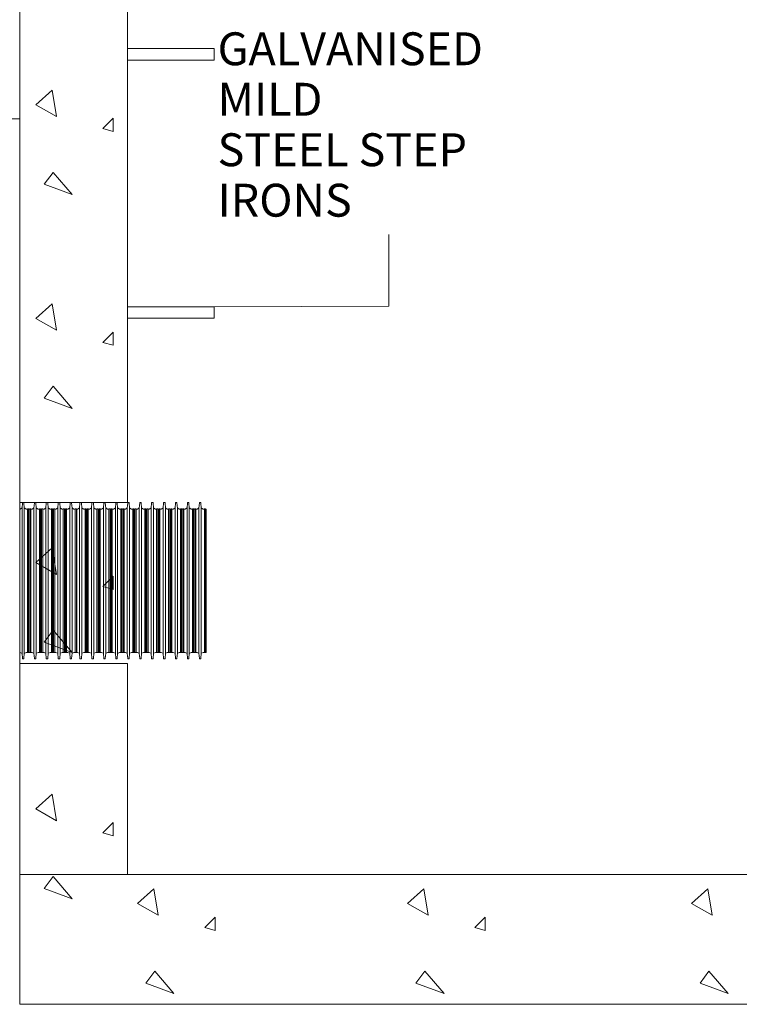
# Model space of a CAD drawing. Extents: x -407 to 257, y -279 to 135.
# Drawn here: x 139 to 202, y -211 to -125 of the extents above; entities that cross this region are included whole.
import ezdxf

# ---------------------------------------------------------------- set-up
doc = ezdxf.new("R2010")
doc.units = 0
for name, pattern in [('3MM-HIDDEN', [0]), ('A', [0]), ('ARROW', [0])]:
    doc.linetypes.add(name, pattern=pattern)
doc.layers.add('cross section', color=39, linetype='Continuous')
doc.styles.add('ARIEL18', font='ARIALBD.TTF', dxfattribs={"width": 0.941289})

# ---------------------------------------------------------------- blocks, each defined once
blk = doc.blocks.new('no_name')
at = {"lineweight": 0}
blk.add_line((138.806, -90.925), (138.806, -167.461), dxfattribs=at)
at = {"color": 24, "lineweight": 0}
for p, q in [((139.006, -167.951), (139.042, -167.488)), ((139.083, -167.451), (139.129, -167.451)), ((139.169, -167.488), (139.205, -167.951)), ((140.049, -167.951), (140.085, -167.488)), ((140.125, -167.451), (140.172, -167.451)), ((140.212, -167.488), (140.248, -167.951)), ((141.092, -167.951), (141.128, -167.488)), ((141.168, -167.451), (141.215, -167.451)), ((141.255, -167.488), (141.291, -167.951)), ((142.135, -167.951), (142.171, -167.488)), ((142.211, -167.451), (142.258, -167.451)), ((142.298, -167.488), (142.334, -167.951)), ((143.214, -167.488), (143.178, -167.951)), ((143.301, -167.451), (143.254, -167.451)), ((143.377, -167.951), (143.341, -167.488)), ((144.03, -167.951), (144.067, -167.488)), ((144.107, -167.451), (144.153, -167.451)), ((144.193, -167.488), (144.23, -167.951)), ((145.073, -167.951), (145.11, -167.488)), ((145.15, -167.451), (145.196, -167.451)), ((145.236, -167.488), (145.272, -167.951)), ((146.116, -167.951), (146.152, -167.488)), ((146.193, -167.451), (146.239, -167.451)), ((146.279, -167.488), (146.315, -167.951)), ((147.159, -167.951), (147.195, -167.488)), ((147.236, -167.451), (147.282, -167.451)), ((147.322, -167.488), (147.358, -167.951)), ((148.202, -167.951), (148.238, -167.488)), ((148.279, -167.451), (148.325, -167.451)), ((148.365, -167.488), (148.401, -167.951)), ((149.245, -167.951), (149.281, -167.488)), ((149.321, -167.451), (149.368, -167.451)), ((149.408, -167.488), (149.444, -167.951)), ((150.288, -167.951), (150.324, -167.488)), ((150.364, -167.451), (150.411, -167.451)), ((150.451, -167.488), (150.487, -167.951)), ((151.331, -167.951), (151.367, -167.488)), ((151.407, -167.451), (151.454, -167.451)), ((151.494, -167.488), (151.53, -167.951)), ((152.374, -167.951), (152.41, -167.488)), ((152.45, -167.451), (152.497, -167.451)), ((152.537, -167.488), (152.573, -167.951)), ((153.417, -167.951), (153.453, -167.488)), ((153.493, -167.451), (153.54, -167.451)), ((153.58, -167.488), (153.616, -167.951)), ((154.496, -167.488), (154.46, -167.951)), ((154.583, -167.451), (154.536, -167.451)), ((154.659, -167.951), (154.623, -167.488)), ((138.839, -168.021), (138.974, -167.954)), ((138.986, -167.951), (139.006, -167.951)), ((139.006, -180.622), (139.006, -167.951)), ((139.205, -167.951), (139.225, -167.951)), ((139.205, -180.622), (139.205, -167.951)), ((139.238, -167.954), (139.372, -168.021)), ((139.409, -168.03), (139.455, -168.03)), ((139.484, -168.002), (139.58, -168.002)), ((139.484, -180.572), (139.484, -168.002)), ((139.58, -180.572), (139.58, -168.002)), ((139.608, -168.03), (139.646, -168.03)), ((139.674, -168.002), (139.771, -168.002)), ((139.674, -180.572), (139.674, -168.002)), ((139.771, -180.572), (139.771, -168.002)), ((139.799, -168.03), (139.845, -168.03)), ((139.882, -168.021), (140.017, -167.954)), ((140.029, -167.951), (140.049, -167.951)), ((140.049, -180.622), (140.049, -167.951)), ((140.248, -167.951), (140.268, -167.951)), ((140.248, -180.622), (140.248, -167.951)), ((140.281, -167.954), (140.415, -168.021)), ((140.452, -168.03), (140.498, -168.03)), ((140.526, -168.002), (140.623, -168.002)), ((140.526, -180.572), (140.526, -168.002)), ((140.623, -180.572), (140.623, -168.002)), ((140.651, -168.03), (140.689, -168.03)), ((140.717, -168.002), (140.814, -168.002)), ((140.717, -180.572), (140.717, -168.002)), ((140.814, -180.572), (140.814, -168.002)), ((140.842, -168.03), (140.888, -168.03)), ((140.925, -168.021), (141.06, -167.954)), ((141.072, -167.951), (141.092, -167.951)), ((141.092, -180.622), (141.092, -167.951)), ((141.291, -167.951), (141.311, -167.951)), ((141.291, -180.622), (141.291, -167.951)), ((141.324, -167.954), (141.458, -168.021)), ((141.495, -168.03), (141.541, -168.03)), ((141.569, -168.002), (141.666, -168.002)), ((141.569, -180.572), (141.569, -168.002)), ((141.666, -180.572), (141.666, -168.002)), ((141.694, -168.03), (141.732, -168.03)), ((141.76, -168.002), (141.857, -168.002)), ((141.76, -180.572), (141.76, -168.002)), ((141.857, -180.572), (141.857, -168.002)), ((141.885, -168.03), (141.931, -168.03)), ((141.968, -168.021), (142.102, -167.954)), ((142.115, -167.951), (142.135, -167.951)), ((142.135, -180.622), (142.135, -167.951)), ((142.334, -167.951), (142.354, -167.951)), ((142.334, -180.622), (142.334, -167.951)), ((142.367, -167.954), (142.501, -168.021)), ((142.538, -168.03), (142.584, -168.03)), ((142.612, -168.002), (142.709, -168.002)), ((142.612, -180.572), (142.612, -168.002)), ((142.709, -180.572), (142.709, -168.002)), ((142.737, -168.03), (142.775, -168.03)), ((142.803, -168.002), (142.9, -168.002)), ((142.803, -180.572), (142.803, -168.002)), ((142.9, -180.572), (142.9, -168.002)), ((142.928, -168.03), (142.974, -168.03)), ((143.011, -168.021), (143.145, -167.954)), ((143.158, -167.951), (143.178, -167.951)), ((143.178, -180.622), (143.178, -167.951)), ((143.377, -180.622), (143.377, -167.951)), ((143.377, -167.951), (143.397, -167.951)), ((143.41, -167.954), (143.544, -168.021)), ((143.581, -168.03), (143.627, -168.03)), ((143.655, -168.002), (143.752, -168.002)), ((143.655, -180.572), (143.655, -168.002)), ((143.752, -180.572), (143.752, -168.002)), ((143.752, -180.572), (143.752, -168.002)), ((143.78, -168.03), (143.799, -168.03)), ((143.78, -168.03), (143.827, -168.03)), ((143.799, -180.543), (143.799, -168.03)), ((143.863, -168.021), (143.998, -167.954)), ((144.01, -167.951), (144.03, -167.951)), ((144.03, -180.622), (144.03, -167.951)), ((144.23, -167.951), (144.25, -167.951)), ((144.23, -180.622), (144.23, -167.951)), ((144.262, -167.954), (144.396, -168.021)), ((144.433, -168.03), (144.48, -168.03)), ((144.508, -168.002), (144.604, -168.002)), ((144.508, -180.572), (144.508, -168.002)), ((144.604, -180.572), (144.604, -168.002)), ((144.632, -168.03), (144.67, -168.03)), ((144.698, -168.002), (144.795, -168.002)), ((144.698, -180.572), (144.698, -168.002)), ((144.795, -180.572), (144.795, -168.002)), ((144.823, -168.03), (144.87, -168.03)), ((144.906, -168.021), (145.041, -167.954)), ((145.053, -167.951), (145.073, -167.951)), ((145.073, -180.622), (145.073, -167.951)), ((145.272, -167.951), (145.292, -167.951)), ((145.272, -180.622), (145.272, -167.951)), ((145.305, -167.954), (145.439, -168.021)), ((145.476, -168.03), (145.522, -168.03)), ((145.551, -168.002), (145.647, -168.002)), ((145.551, -180.572), (145.551, -168.002)), ((145.647, -180.572), (145.647, -168.002)), ((145.675, -168.03), (145.713, -168.03)), ((145.741, -168.002), (145.838, -168.002)), ((145.741, -180.572), (145.741, -168.002)), ((145.838, -180.572), (145.838, -168.002)), ((145.866, -168.03), (145.913, -168.03)), ((145.949, -168.021), (146.084, -167.954)), ((146.096, -167.951), (146.116, -167.951)), ((146.116, -180.622), (146.116, -167.951)), ((146.315, -167.951), (146.335, -167.951)), ((146.315, -180.622), (146.315, -167.951)), ((146.348, -167.954), (146.482, -168.021)), ((146.519, -168.03), (146.565, -168.03)), ((146.594, -168.002), (146.69, -168.002)), ((146.594, -180.572), (146.594, -168.002)), ((146.69, -180.572), (146.69, -168.002)), ((146.718, -168.03), (146.756, -168.03)), ((146.784, -168.002), (146.881, -168.002)), ((146.784, -180.572), (146.784, -168.002)), ((146.881, -180.572), (146.881, -168.002)), ((146.909, -168.03), (146.955, -168.03)), ((146.992, -168.021), (147.127, -167.954)), ((147.139, -167.951), (147.159, -167.951)), ((147.159, -180.622), (147.159, -167.951)), ((147.358, -167.951), (147.378, -167.951)), ((147.358, -180.622), (147.358, -167.951)), ((147.391, -167.954), (147.525, -168.021)), ((147.562, -168.03), (147.608, -168.03)), ((147.637, -168.002), (147.733, -168.002)), ((147.637, -180.572), (147.637, -168.002)), ((147.733, -180.572), (147.733, -168.002)), ((147.761, -168.03), (147.799, -168.03)), ((147.827, -168.002), (147.924, -168.002)), ((147.827, -180.572), (147.827, -168.002)), ((147.924, -180.572), (147.924, -168.002)), ((147.952, -168.03), (147.998, -168.03)), ((148.035, -168.021), (148.17, -167.954)), ((148.182, -167.951), (148.202, -167.951)), ((148.202, -180.622), (148.202, -167.951)), ((148.401, -167.951), (148.421, -167.951)), ((148.401, -180.622), (148.401, -167.951)), ((148.434, -167.954), (148.568, -168.021)), ((148.605, -168.03), (148.651, -168.03)), ((148.68, -168.002), (148.776, -168.002)), ((148.68, -180.572), (148.68, -168.002)), ((148.776, -180.572), (148.776, -168.002)), ((148.804, -168.03), (148.842, -168.03)), ((148.87, -168.002), (148.967, -168.002)), ((148.87, -180.572), (148.87, -168.002)), ((148.967, -180.572), (148.967, -168.002)), ((148.995, -168.03), (149.041, -168.03)), ((149.078, -168.021), (149.213, -167.954)), ((149.225, -167.951), (149.245, -167.951)), ((149.245, -180.622), (149.245, -167.951)), ((149.444, -167.951), (149.464, -167.951)), ((149.444, -180.622), (149.444, -167.951)), ((149.477, -167.954), (149.611, -168.021)), ((149.648, -168.03), (149.694, -168.03)), ((149.722, -168.002), (149.819, -168.002)), ((149.722, -180.572), (149.722, -168.002)), ((149.819, -180.572), (149.819, -168.002)), ((149.847, -168.03), (149.885, -168.03)), ((149.913, -168.002), (150.01, -168.002)), ((149.913, -180.572), (149.913, -168.002)), ((150.01, -180.572), (150.01, -168.002)), ((150.038, -168.03), (150.084, -168.03)), ((150.121, -168.021), (150.256, -167.954)), ((150.268, -167.951), (150.288, -167.951)), ((150.288, -180.622), (150.288, -167.951)), ((150.487, -167.951), (150.507, -167.951)), ((150.487, -180.622), (150.487, -167.951)), ((150.52, -167.954), (150.654, -168.021)), ((150.691, -168.03), (150.737, -168.03)), ((150.765, -168.002), (150.862, -168.002)), ((150.765, -180.572), (150.765, -168.002)), ((150.862, -180.572), (150.862, -168.002)), ((150.89, -168.03), (150.928, -168.03)), ((150.956, -168.002), (151.053, -168.002)), ((150.956, -180.572), (150.956, -168.002)), ((151.053, -180.572), (151.053, -168.002)), ((151.081, -168.03), (151.127, -168.03)), ((151.164, -168.021), (151.299, -167.954)), ((151.311, -167.951), (151.331, -167.951)), ((151.331, -180.622), (151.331, -167.951)), ((151.53, -167.951), (151.55, -167.951)), ((151.53, -180.622), (151.53, -167.951)), ((151.563, -167.954), (151.697, -168.021)), ((151.734, -168.03), (151.78, -168.03)), ((151.808, -168.002), (151.905, -168.002)), ((151.808, -180.572), (151.808, -168.002)), ((151.905, -180.572), (151.905, -168.002)), ((151.933, -168.03), (151.971, -168.03)), ((151.999, -168.002), (152.096, -168.002)), ((151.999, -180.572), (151.999, -168.002)), ((152.096, -180.572), (152.096, -168.002)), ((152.124, -168.03), (152.17, -168.03)), ((152.207, -168.021), (152.341, -167.954)), ((152.354, -167.951), (152.374, -167.951)), ((152.374, -180.622), (152.374, -167.951)), ((152.573, -167.951), (152.593, -167.951)), ((152.573, -180.622), (152.573, -167.951)), ((152.606, -167.954), (152.74, -168.021)), ((152.777, -168.03), (152.823, -168.03)), ((152.851, -168.002), (152.948, -168.002)), ((152.851, -180.572), (152.851, -168.002)), ((152.948, -180.572), (152.948, -168.002)), ((152.976, -168.03), (153.014, -168.03)), ((153.042, -168.002), (153.139, -168.002)), ((153.042, -180.572), (153.042, -168.002)), ((153.139, -180.572), (153.139, -168.002)), ((153.167, -168.03), (153.213, -168.03)), ((153.25, -168.021), (153.384, -167.954)), ((153.397, -167.951), (153.417, -167.951)), ((153.417, -180.622), (153.417, -167.951)), ((153.616, -167.951), (153.636, -167.951)), ((153.616, -180.622), (153.616, -167.951)), ((153.649, -167.954), (153.783, -168.021)), ((153.82, -168.03), (153.866, -168.03)), ((153.894, -168.002), (153.991, -168.002)), ((153.894, -180.572), (153.894, -168.002)), ((153.991, -180.572), (153.991, -168.002)), ((154.019, -168.03), (154.057, -168.03)), ((154.085, -168.002), (154.182, -168.002)), ((154.085, -180.572), (154.085, -168.002)), ((154.182, -180.572), (154.182, -168.002)), ((154.21, -168.03), (154.256, -168.03)), ((154.293, -168.021), (154.427, -167.954)), ((154.44, -167.951), (154.46, -167.951)), ((154.46, -180.622), (154.46, -167.951)), ((154.659, -180.622), (154.659, -167.951)), ((154.659, -167.951), (154.679, -167.951)), ((154.692, -167.954), (154.826, -168.021)), ((154.863, -168.03), (154.909, -168.03)), ((154.937, -168.002), (155.034, -168.002)), ((154.937, -180.572), (154.937, -168.002)), ((155.034, -180.572), (155.034, -168.002)), ((155.062, -168.03), (155.081, -168.03)), ((155.081, -180.543), (155.081, -168.03)), ((138.839, -180.553), (138.974, -180.619)), ((138.986, -180.622), (139.006, -180.622)), ((139.006, -180.622), (139.042, -181.085)), ((139.169, -181.085), (139.205, -180.622)), ((139.205, -180.622), (139.225, -180.622)), ((139.238, -180.619), (139.372, -180.553)), ((139.409, -180.543), (139.455, -180.543)), ((139.484, -180.572), (139.58, -180.572)), ((139.608, -180.543), (139.646, -180.543)), ((139.674, -180.572), (139.771, -180.572)), ((139.799, -180.543), (139.845, -180.543)), ((139.882, -180.553), (140.017, -180.619)), ((140.029, -180.622), (140.049, -180.622)), ((140.049, -180.622), (140.085, -181.085)), ((140.212, -181.085), (140.248, -180.622)), ((140.248, -180.622), (140.268, -180.622)), ((140.281, -180.619), (140.415, -180.553)), ((140.452, -180.543), (140.498, -180.543)), ((140.526, -180.572), (140.623, -180.572)), ((140.651, -180.543), (140.689, -180.543)), ((140.717, -180.572), (140.814, -180.572)), ((140.842, -180.543), (140.888, -180.543)), ((140.925, -180.553), (141.06, -180.619)), ((141.072, -180.622), (141.092, -180.622)), ((141.092, -180.622), (141.128, -181.085)), ((141.255, -181.085), (141.291, -180.622)), ((141.291, -180.622), (141.311, -180.622)), ((141.324, -180.619), (141.458, -180.553)), ((141.495, -180.543), (141.541, -180.543)), ((141.569, -180.572), (141.666, -180.572)), ((141.694, -180.543), (141.732, -180.543)), ((141.76, -180.572), (141.857, -180.572)), ((141.885, -180.543), (141.931, -180.543)), ((141.968, -180.553), (142.102, -180.619)), ((142.115, -180.622), (142.135, -180.622)), ((142.135, -180.622), (142.171, -181.085)), ((142.298, -181.085), (142.334, -180.622)), ((142.334, -180.622), (142.354, -180.622)), ((142.367, -180.619), (142.501, -180.553)), ((142.538, -180.543), (142.584, -180.543)), ((142.612, -180.572), (142.709, -180.572)), ((142.737, -180.543), (142.775, -180.543)), ((142.803, -180.572), (142.9, -180.572)), ((142.928, -180.543), (142.974, -180.543)), ((143.011, -180.553), (143.145, -180.619)), ((143.158, -180.622), (143.178, -180.622)), ((143.214, -181.085), (143.178, -180.622)), ((143.377, -180.622), (143.341, -181.085)), ((143.377, -180.622), (143.397, -180.622)), ((143.41, -180.619), (143.544, -180.553)), ((143.581, -180.543), (143.627, -180.543)), ((143.655, -180.572), (143.752, -180.572)), ((143.78, -180.543), (143.799, -180.543)), ((143.78, -180.543), (143.827, -180.543)), ((143.863, -180.553), (143.998, -180.619)), ((144.01, -180.622), (144.03, -180.622)), ((144.03, -180.622), (144.067, -181.085)), ((144.193, -181.085), (144.23, -180.622)), ((144.23, -180.622), (144.25, -180.622)), ((144.262, -180.619), (144.396, -180.553)), ((144.433, -180.543), (144.48, -180.543)), ((144.508, -180.572), (144.604, -180.572)), ((144.632, -180.543), (144.67, -180.543)), ((144.698, -180.572), (144.795, -180.572)), ((144.823, -180.543), (144.87, -180.543)), ((144.906, -180.553), (145.041, -180.619)), ((145.053, -180.622), (145.073, -180.622)), ((145.073, -180.622), (145.11, -181.085)), ((145.236, -181.085), (145.272, -180.622)), ((145.272, -180.622), (145.292, -180.622)), ((145.305, -180.619), (145.439, -180.553)), ((145.476, -180.543), (145.522, -180.543)), ((145.551, -180.572), (145.647, -180.572)), ((145.675, -180.543), (145.713, -180.543)), ((145.741, -180.572), (145.838, -180.572)), ((145.866, -180.543), (145.913, -180.543)), ((145.949, -180.553), (146.084, -180.619)), ((146.096, -180.622), (146.116, -180.622)), ((146.116, -180.622), (146.152, -181.085)), ((146.279, -181.085), (146.315, -180.622)), ((146.315, -180.622), (146.335, -180.622)), ((146.348, -180.619), (146.482, -180.553)), ((146.519, -180.543), (146.565, -180.543)), ((146.594, -180.572), (146.69, -180.572)), ((146.718, -180.543), (146.756, -180.543)), ((146.784, -180.572), (146.881, -180.572)), ((146.909, -180.543), (146.955, -180.543)), ((146.992, -180.553), (147.127, -180.619)), ((147.139, -180.622), (147.159, -180.622)), ((147.159, -180.622), (147.195, -181.085)), ((147.322, -181.085), (147.358, -180.622)), ((147.358, -180.622), (147.378, -180.622)), ((147.391, -180.619), (147.525, -180.553)), ((147.562, -180.543), (147.608, -180.543)), ((147.637, -180.572), (147.733, -180.572)), ((147.761, -180.543), (147.799, -180.543)), ((147.827, -180.572), (147.924, -180.572)), ((147.952, -180.543), (147.998, -180.543)), ((148.035, -180.553), (148.17, -180.619)), ((148.182, -180.622), (148.202, -180.622)), ((148.202, -180.622), (148.238, -181.085)), ((148.365, -181.085), (148.401, -180.622)), ((148.401, -180.622), (148.421, -180.622)), ((148.434, -180.619), (148.568, -180.553)), ((148.605, -180.543), (148.651, -180.543)), ((148.68, -180.572), (148.776, -180.572)), ((148.804, -180.543), (148.842, -180.543)), ((148.87, -180.572), (148.967, -180.572)), ((148.995, -180.543), (149.041, -180.543)), ((149.078, -180.553), (149.213, -180.619)), ((149.225, -180.622), (149.245, -180.622)), ((149.245, -180.622), (149.281, -181.085)), ((149.408, -181.085), (149.444, -180.622)), ((149.444, -180.622), (149.464, -180.622)), ((149.477, -180.619), (149.611, -180.553)), ((149.648, -180.543), (149.694, -180.543)), ((149.722, -180.572), (149.819, -180.572)), ((149.847, -180.543), (149.885, -180.543)), ((149.913, -180.572), (150.01, -180.572)), ((150.038, -180.543), (150.084, -180.543)), ((150.121, -180.553), (150.256, -180.619)), ((150.268, -180.622), (150.288, -180.622)), ((150.288, -180.622), (150.324, -181.085)), ((150.451, -181.085), (150.487, -180.622)), ((150.487, -180.622), (150.507, -180.622)), ((150.52, -180.619), (150.654, -180.553)), ((150.691, -180.543), (150.737, -180.543)), ((150.765, -180.572), (150.862, -180.572)), ((150.89, -180.543), (150.928, -180.543)), ((150.956, -180.572), (151.053, -180.572)), ((151.081, -180.543), (151.127, -180.543)), ((151.164, -180.553), (151.299, -180.619)), ((151.311, -180.622), (151.331, -180.622)), ((151.331, -180.622), (151.367, -181.085)), ((151.494, -181.085), (151.53, -180.622)), ((151.53, -180.622), (151.55, -180.622)), ((151.563, -180.619), (151.697, -180.553)), ((151.734, -180.543), (151.78, -180.543)), ((151.808, -180.572), (151.905, -180.572)), ((151.933, -180.543), (151.971, -180.543)), ((151.999, -180.572), (152.096, -180.572)), ((152.124, -180.543), (152.17, -180.543)), ((152.207, -180.553), (152.341, -180.619)), ((152.354, -180.622), (152.374, -180.622)), ((152.374, -180.622), (152.41, -181.085)), ((152.537, -181.085), (152.573, -180.622)), ((152.573, -180.622), (152.593, -180.622)), ((152.606, -180.619), (152.74, -180.553)), ((152.777, -180.543), (152.823, -180.543)), ((152.851, -180.572), (152.948, -180.572)), ((152.976, -180.543), (153.014, -180.543)), ((153.042, -180.572), (153.139, -180.572)), ((153.167, -180.543), (153.213, -180.543)), ((153.25, -180.553), (153.384, -180.619)), ((153.397, -180.622), (153.417, -180.622)), ((153.417, -180.622), (153.453, -181.085)), ((153.58, -181.085), (153.616, -180.622)), ((153.616, -180.622), (153.636, -180.622)), ((153.649, -180.619), (153.783, -180.553)), ((153.82, -180.543), (153.866, -180.543)), ((153.894, -180.572), (153.991, -180.572)), ((154.019, -180.543), (154.057, -180.543)), ((154.085, -180.572), (154.182, -180.572)), ((154.21, -180.543), (154.256, -180.543)), ((154.293, -180.553), (154.427, -180.619)), ((154.44, -180.622), (154.46, -180.622)), ((154.496, -181.085), (154.46, -180.622)), ((154.659, -180.622), (154.623, -181.085)), ((154.659, -180.622), (154.679, -180.622)), ((154.692, -180.619), (154.826, -180.553)), ((154.863, -180.543), (154.909, -180.543)), ((154.937, -180.572), (155.034, -180.572)), ((155.062, -180.543), (155.081, -180.543)), ((139.083, -181.123), (139.129, -181.123)), ((140.125, -181.123), (140.172, -181.123)), ((141.168, -181.123), (141.215, -181.123)), ((142.211, -181.123), (142.258, -181.123)), ((143.301, -181.123), (143.254, -181.123)), ((144.107, -181.123), (144.153, -181.123)), ((145.15, -181.123), (145.196, -181.123)), ((146.193, -181.123), (146.239, -181.123)), ((147.236, -181.123), (147.282, -181.123)), ((148.279, -181.123), (148.325, -181.123)), ((149.321, -181.123), (149.368, -181.123)), ((150.364, -181.123), (150.411, -181.123)), ((151.407, -181.123), (151.454, -181.123)), ((152.45, -181.123), (152.497, -181.123)), ((153.493, -181.123), (153.54, -181.123)), ((154.583, -181.123), (154.536, -181.123))]:
    blk.add_line(p, q, dxfattribs=at)
at = {"color": 15, "linetype": 'A', "lineweight": 0}
blk.add_line((198.736, -199.962), (147.227, -199.962), dxfattribs=at)
at = {"color": 15, "linetype": '3MM-HIDDEN', "lineweight": 0}
blk.add_line((232.498, -199.962), (156.898, -199.962), dxfattribs=at)
at = {"color": 15, "lineweight": 0}
for p, q in [((156.898, -199.962), (232.498, -199.962)), ((232.498, -199.962), (156.898, -199.962)), ((241.905, -211.302), (138.806, -211.302))]:
    blk.add_line(p, q, dxfattribs=at)
for points in [[(138.806, -205.407), (138.806, -167.461), (148.214, -167.461), (148.214, -90.925)], [(138.806, -211.302), (138.806, -181.518), (148.214, -181.518), (148.214, -199.962), (138.806, -199.962), (138.806, -182.752)]]:
    blk.add_lwpolyline(points, dxfattribs=at)
at = {"linetype": 'ARROW', "lineweight": 0}
blk.add_lwpolyline([(102.714, -125.668), (102.714, -133.929), (138.806, -133.929)], dxfattribs=at)
at = {"linetype": 'A', "lineweight": 0}
for points in [[(155.774, -127.786), (148.214, -127.786), (148.214, -128.794), (155.774, -128.794)], [(155.774, -150.338), (148.214, -150.338), (148.214, -151.346), (155.774, -151.346)], [(155.774, -150.338), (148.214, -150.338), (148.214, -151.346), (155.774, -151.346)]]:
    blk.add_lwpolyline(points, close=True, dxfattribs=at)
at = {"color": 15, "lineweight": 0}
for points in [[(141.624, -131.402), (140.206, -132.691), (142.011, -133.722)], [(146.977, -133.874), (146.977, -135.034), (146.075, -134.777)], [(141.719, -138.609), (143.394, -140.542), (140.945, -139.64)], [(141.624, -150.08), (140.206, -151.369), (142.011, -152.4)], [(146.977, -152.552), (146.977, -153.712), (146.075, -153.455)], [(141.719, -157.287), (143.394, -159.22), (140.945, -158.318)], [(141.624, -171.407), (140.206, -172.696), (142.011, -173.727)], [(146.977, -173.879), (146.977, -175.039), (146.075, -174.781)], [(141.719, -178.613), (143.394, -180.547), (140.945, -179.645)], [(141.624, -192.937), (140.206, -194.226), (142.011, -195.257)], [(146.977, -195.409), (146.977, -196.569), (146.075, -196.311)], [(141.719, -200.143), (143.394, -202.077), (140.945, -201.175)], [(150.507, -201.206), (149.09, -202.495), (150.894, -203.526)], [(174.095, -201.206), (172.677, -202.495), (174.481, -203.526)], [(198.907, -201.206), (197.49, -202.495), (199.294, -203.526)], [(155.861, -203.678), (155.861, -204.838), (154.958, -204.58)], [(179.448, -203.678), (179.448, -204.838), (178.546, -204.58)], [(150.602, -208.413), (152.278, -210.346), (149.829, -209.444)], [(174.189, -208.413), (175.865, -210.346), (173.416, -209.444)], [(199.002, -208.413), (200.678, -210.346), (198.229, -209.444)]]:
    blk.add_lwpolyline(points, close=True, dxfattribs=at)
at = {"color": 15, "linetype": 'ARROW', "lineweight": 0}
blk.add_lwpolyline([(171.031, -144.026), (171.031, -150.282), (155.774, -150.338)], dxfattribs=at)
at = {"color": 24, "lineweight": 0}
for points in [[(139.042, -167.488, -0.391397), (139.083, -167.451)], [(139.129, -167.451, -0.391396), (139.169, -167.488)], [(140.085, -167.488, -0.391397), (140.125, -167.451)], [(140.172, -167.451, -0.391396), (140.212, -167.488)], [(141.128, -167.488, -0.391397), (141.168, -167.451)], [(141.215, -167.451, -0.391396), (141.255, -167.488)], [(142.171, -167.488, -0.391397), (142.211, -167.451)], [(142.258, -167.451, -0.391396), (142.298, -167.488)], [(143.214, -167.488, -0.391396), (143.254, -167.451)], [(143.301, -167.451, -0.391397), (143.341, -167.488)], [(144.067, -167.488, -0.391397), (144.107, -167.451)], [(144.153, -167.451, -0.391396), (144.193, -167.488)], [(145.11, -167.488, -0.391397), (145.15, -167.451)], [(145.196, -167.451, -0.391396), (145.236, -167.488)], [(146.152, -167.488, -0.391397), (146.193, -167.451)], [(146.239, -167.451, -0.391396), (146.279, -167.488)], [(147.195, -167.488, -0.391397), (147.236, -167.451)], [(147.282, -167.451, -0.391396), (147.322, -167.488)], [(148.238, -167.488, -0.391397), (148.279, -167.451)], [(148.325, -167.451, -0.391396), (148.365, -167.488)], [(149.281, -167.488, -0.391397), (149.321, -167.451)], [(149.368, -167.451, -0.391396), (149.408, -167.488)], [(150.324, -167.488, -0.391397), (150.364, -167.451)], [(150.411, -167.451, -0.391396), (150.451, -167.488)], [(151.367, -167.488, -0.391397), (151.407, -167.451)], [(151.454, -167.451, -0.391396), (151.494, -167.488)], [(152.41, -167.488, -0.391397), (152.45, -167.451)], [(152.497, -167.451, -0.391396), (152.537, -167.488)], [(153.453, -167.488, -0.391397), (153.493, -167.451)], [(153.54, -167.451, -0.391396), (153.58, -167.488)], [(154.496, -167.488, -0.391396), (154.536, -167.451)], [(154.583, -167.451, -0.391397), (154.623, -167.488)], [(138.839, -168.021, -0.12149), (138.802, -168.03)], [(138.974, -167.954, -0.121491), (138.986, -167.951)], [(139.225, -167.951, -0.121491), (139.238, -167.954)], [(139.409, -168.03, -0.12149), (139.372, -168.021)], [(139.484, -168.002, -0.414218), (139.455, -168.03)], [(139.608, -168.03, -0.414218), (139.58, -168.002)], [(139.674, -168.002, -0.414209), (139.646, -168.03)], [(139.799, -168.03, -0.414218), (139.771, -168.002)], [(139.882, -168.021, -0.12149), (139.845, -168.03)], [(140.017, -167.954, -0.121491), (140.029, -167.951)], [(140.268, -167.951, -0.121491), (140.281, -167.954)], [(140.452, -168.03, -0.12149), (140.415, -168.021)], [(140.526, -168.002, -0.414218), (140.498, -168.03)], [(140.651, -168.03, -0.414218), (140.623, -168.002)], [(140.717, -168.002, -0.414209), (140.689, -168.03)], [(140.842, -168.03, -0.414218), (140.814, -168.002)], [(140.925, -168.021, -0.12149), (140.888, -168.03)], [(141.06, -167.954, -0.121491), (141.072, -167.951)], [(141.311, -167.951, -0.121491), (141.324, -167.954)], [(141.495, -168.03, -0.12149), (141.458, -168.021)], [(141.569, -168.002, -0.414218), (141.541, -168.03)], [(141.694, -168.03, -0.414218), (141.666, -168.002)], [(141.76, -168.002, -0.414209), (141.732, -168.03)], [(141.885, -168.03, -0.414218), (141.857, -168.002)], [(141.968, -168.021, -0.12149), (141.931, -168.03)], [(142.102, -167.954, -0.121491), (142.115, -167.951)], [(142.354, -167.951, -0.121491), (142.367, -167.954)], [(142.538, -168.03, -0.12149), (142.501, -168.021)], [(142.612, -168.002, -0.414218), (142.584, -168.03)], [(142.737, -168.03, -0.414218), (142.709, -168.002)], [(142.803, -168.002, -0.414209), (142.775, -168.03)], [(142.928, -168.03, -0.414218), (142.9, -168.002)], [(143.011, -168.021, -0.12149), (142.974, -168.03)], [(143.145, -167.954, -0.121491), (143.158, -167.951)], [(143.397, -167.951, -0.121491), (143.41, -167.954)], [(143.581, -168.03, -0.12149), (143.544, -168.021)], [(143.655, -168.002, -0.414218), (143.627, -168.03)], [(143.78, -168.03, -0.414218), (143.752, -168.002)], [(143.78, -168.03, -0.414218), (143.752, -168.002)], [(143.863, -168.021, -0.12149), (143.827, -168.03)], [(143.998, -167.954, -0.121491), (144.01, -167.951)], [(144.25, -167.951, -0.121491), (144.262, -167.954)], [(144.433, -168.03, -0.12149), (144.396, -168.021)], [(144.508, -168.002, -0.414218), (144.48, -168.03)], [(144.632, -168.03, -0.414218), (144.604, -168.002)], [(144.698, -168.002, -0.414209), (144.67, -168.03)], [(144.823, -168.03, -0.414218), (144.795, -168.002)], [(144.906, -168.021, -0.12149), (144.87, -168.03)], [(145.041, -167.954, -0.121491), (145.053, -167.951)], [(145.292, -167.951, -0.121491), (145.305, -167.954)], [(145.476, -168.03, -0.12149), (145.439, -168.021)], [(145.551, -168.002, -0.414218), (145.522, -168.03)], [(145.675, -168.03, -0.414218), (145.647, -168.002)], [(145.741, -168.002, -0.414209), (145.713, -168.03)], [(145.866, -168.03, -0.414218), (145.838, -168.002)], [(145.949, -168.021, -0.12149), (145.913, -168.03)], [(146.084, -167.954, -0.121491), (146.096, -167.951)], [(146.335, -167.951, -0.121491), (146.348, -167.954)], [(146.519, -168.03, -0.12149), (146.482, -168.021)], [(146.594, -168.002, -0.414218), (146.565, -168.03)], [(146.718, -168.03, -0.414218), (146.69, -168.002)], [(146.784, -168.002, -0.414209), (146.756, -168.03)], [(146.909, -168.03, -0.414218), (146.881, -168.002)], [(146.992, -168.021, -0.12149), (146.955, -168.03)], [(147.127, -167.954, -0.121491), (147.139, -167.951)], [(147.378, -167.951, -0.121491), (147.391, -167.954)], [(147.562, -168.03, -0.12149), (147.525, -168.021)], [(147.637, -168.002, -0.414218), (147.608, -168.03)], [(147.761, -168.03, -0.414218), (147.733, -168.002)], [(147.827, -168.002, -0.414209), (147.799, -168.03)], [(147.952, -168.03, -0.414218), (147.924, -168.002)], [(148.035, -168.021, -0.12149), (147.998, -168.03)], [(148.17, -167.954, -0.121491), (148.182, -167.951)], [(148.421, -167.951, -0.121491), (148.434, -167.954)], [(148.605, -168.03, -0.12149), (148.568, -168.021)], [(148.68, -168.002, -0.414218), (148.651, -168.03)], [(148.804, -168.03, -0.414218), (148.776, -168.002)], [(148.87, -168.002, -0.414209), (148.842, -168.03)], [(148.995, -168.03, -0.414218), (148.967, -168.002)], [(149.078, -168.021, -0.12149), (149.041, -168.03)], [(149.213, -167.954, -0.121491), (149.225, -167.951)], [(149.464, -167.951, -0.121491), (149.477, -167.954)], [(149.648, -168.03, -0.12149), (149.611, -168.021)], [(149.722, -168.002, -0.414218), (149.694, -168.03)], [(149.847, -168.03, -0.414218), (149.819, -168.002)], [(149.913, -168.002, -0.414209), (149.885, -168.03)], [(150.038, -168.03, -0.414218), (150.01, -168.002)], [(150.121, -168.021, -0.12149), (150.084, -168.03)], [(150.256, -167.954, -0.121491), (150.268, -167.951)], [(150.507, -167.951, -0.121491), (150.52, -167.954)], [(150.691, -168.03, -0.12149), (150.654, -168.021)], [(150.765, -168.002, -0.414218), (150.737, -168.03)], [(150.89, -168.03, -0.414218), (150.862, -168.002)], [(150.956, -168.002, -0.414209), (150.928, -168.03)], [(151.081, -168.03, -0.414218), (151.053, -168.002)], [(151.164, -168.021, -0.12149), (151.127, -168.03)], [(151.299, -167.954, -0.121491), (151.311, -167.951)], [(151.55, -167.951, -0.121491), (151.563, -167.954)], [(151.734, -168.03, -0.12149), (151.697, -168.021)], [(151.808, -168.002, -0.414218), (151.78, -168.03)], [(151.933, -168.03, -0.414218), (151.905, -168.002)], [(151.999, -168.002, -0.414209), (151.971, -168.03)], [(152.124, -168.03, -0.414218), (152.096, -168.002)], [(152.207, -168.021, -0.12149), (152.17, -168.03)], [(152.341, -167.954, -0.121491), (152.354, -167.951)], [(152.593, -167.951, -0.121491), (152.606, -167.954)], [(152.777, -168.03, -0.12149), (152.74, -168.021)], [(152.851, -168.002, -0.414218), (152.823, -168.03)], [(152.976, -168.03, -0.414218), (152.948, -168.002)], [(153.042, -168.002, -0.414209), (153.014, -168.03)], [(153.167, -168.03, -0.414218), (153.139, -168.002)], [(153.25, -168.021, -0.12149), (153.213, -168.03)], [(153.384, -167.954, -0.121491), (153.397, -167.951)], [(153.636, -167.951, -0.121491), (153.649, -167.954)], [(153.82, -168.03, -0.12149), (153.783, -168.021)], [(153.894, -168.002, -0.414218), (153.866, -168.03)], [(154.019, -168.03, -0.414218), (153.991, -168.002)], [(154.085, -168.002, -0.414209), (154.057, -168.03)], [(154.21, -168.03, -0.414218), (154.182, -168.002)], [(154.293, -168.021, -0.12149), (154.256, -168.03)], [(154.427, -167.954, -0.121491), (154.44, -167.951)], [(154.679, -167.951, -0.121491), (154.692, -167.954)], [(154.863, -168.03, -0.12149), (154.826, -168.021)], [(154.937, -168.002, -0.414218), (154.909, -168.03)], [(155.062, -168.03, -0.414218), (155.034, -168.002)], [(138.802, -180.543, -0.12149), (138.839, -180.553)], [(138.986, -180.622, -0.121491), (138.974, -180.619)], [(139.238, -180.619, -0.121491), (139.225, -180.622)], [(139.372, -180.553, -0.12149), (139.409, -180.543)], [(139.455, -180.543, -0.414218), (139.484, -180.572)], [(139.58, -180.572, -0.414218), (139.608, -180.543)], [(139.646, -180.543, -0.414209), (139.674, -180.572)], [(139.771, -180.572, -0.414218), (139.799, -180.543)], [(139.845, -180.543, -0.12149), (139.882, -180.553)], [(140.029, -180.622, -0.121491), (140.017, -180.619)], [(140.281, -180.619, -0.121491), (140.268, -180.622)], [(140.415, -180.553, -0.12149), (140.452, -180.543)], [(140.498, -180.543, -0.414218), (140.526, -180.572)], [(140.623, -180.572, -0.414218), (140.651, -180.543)], [(140.689, -180.543, -0.414209), (140.717, -180.572)], [(140.814, -180.572, -0.414218), (140.842, -180.543)], [(140.888, -180.543, -0.12149), (140.925, -180.553)], [(141.072, -180.622, -0.121491), (141.06, -180.619)], [(141.324, -180.619, -0.121491), (141.311, -180.622)], [(141.458, -180.553, -0.12149), (141.495, -180.543)], [(141.541, -180.543, -0.414218), (141.569, -180.572)], [(141.666, -180.572, -0.414218), (141.694, -180.543)], [(141.732, -180.543, -0.414209), (141.76, -180.572)], [(141.857, -180.572, -0.414218), (141.885, -180.543)], [(141.931, -180.543, -0.12149), (141.968, -180.553)], [(142.115, -180.622, -0.121491), (142.102, -180.619)], [(142.367, -180.619, -0.121491), (142.354, -180.622)], [(142.501, -180.553, -0.12149), (142.538, -180.543)], [(142.584, -180.543, -0.414218), (142.612, -180.572)], [(142.709, -180.572, -0.414218), (142.737, -180.543)], [(142.775, -180.543, -0.414209), (142.803, -180.572)], [(142.9, -180.572, -0.414218), (142.928, -180.543)], [(142.974, -180.543, -0.12149), (143.011, -180.553)], [(143.158, -180.622, -0.121491), (143.145, -180.619)], [(143.41, -180.619, -0.121491), (143.397, -180.622)], [(143.544, -180.553, -0.12149), (143.581, -180.543)], [(143.627, -180.543, -0.414218), (143.655, -180.572)], [(143.752, -180.572, -0.414218), (143.78, -180.543)], [(143.752, -180.572, -0.414218), (143.78, -180.543)], [(143.827, -180.543, -0.12149), (143.863, -180.553)], [(144.01, -180.622, -0.121491), (143.998, -180.619)], [(144.262, -180.619, -0.121491), (144.25, -180.622)], [(144.396, -180.553, -0.12149), (144.433, -180.543)], [(144.48, -180.543, -0.414218), (144.508, -180.572)], [(144.604, -180.572, -0.414218), (144.632, -180.543)], [(144.67, -180.543, -0.414209), (144.698, -180.572)], [(144.795, -180.572, -0.414218), (144.823, -180.543)], [(144.87, -180.543, -0.12149), (144.906, -180.553)], [(145.053, -180.622, -0.121491), (145.041, -180.619)], [(145.305, -180.619, -0.121491), (145.292, -180.622)], [(145.439, -180.553, -0.12149), (145.476, -180.543)], [(145.522, -180.543, -0.414218), (145.551, -180.572)], [(145.647, -180.572, -0.414218), (145.675, -180.543)], [(145.713, -180.543, -0.414209), (145.741, -180.572)], [(145.838, -180.572, -0.414218), (145.866, -180.543)], [(145.913, -180.543, -0.12149), (145.949, -180.553)], [(146.096, -180.622, -0.121491), (146.084, -180.619)], [(146.348, -180.619, -0.121491), (146.335, -180.622)], [(146.482, -180.553, -0.12149), (146.519, -180.543)], [(146.565, -180.543, -0.414218), (146.594, -180.572)], [(146.69, -180.572, -0.414218), (146.718, -180.543)], [(146.756, -180.543, -0.414209), (146.784, -180.572)], [(146.881, -180.572, -0.414218), (146.909, -180.543)], [(146.955, -180.543, -0.12149), (146.992, -180.553)], [(147.139, -180.622, -0.121491), (147.127, -180.619)], [(147.391, -180.619, -0.121491), (147.378, -180.622)], [(147.525, -180.553, -0.12149), (147.562, -180.543)], [(147.608, -180.543, -0.414218), (147.637, -180.572)], [(147.733, -180.572, -0.414218), (147.761, -180.543)], [(147.799, -180.543, -0.414209), (147.827, -180.572)], [(147.924, -180.572, -0.414218), (147.952, -180.543)], [(147.998, -180.543, -0.12149), (148.035, -180.553)], [(148.182, -180.622, -0.121491), (148.17, -180.619)], [(148.434, -180.619, -0.121491), (148.421, -180.622)], [(148.568, -180.553, -0.12149), (148.605, -180.543)], [(148.651, -180.543, -0.414218), (148.68, -180.572)], [(148.776, -180.572, -0.414218), (148.804, -180.543)], [(148.842, -180.543, -0.414209), (148.87, -180.572)], [(148.967, -180.572, -0.414218), (148.995, -180.543)], [(149.041, -180.543, -0.12149), (149.078, -180.553)], [(149.225, -180.622, -0.121491), (149.213, -180.619)], [(149.477, -180.619, -0.121491), (149.464, -180.622)], [(149.611, -180.553, -0.12149), (149.648, -180.543)], [(149.694, -180.543, -0.414218), (149.722, -180.572)], [(149.819, -180.572, -0.414218), (149.847, -180.543)], [(149.885, -180.543, -0.414209), (149.913, -180.572)], [(150.01, -180.572, -0.414218), (150.038, -180.543)], [(150.084, -180.543, -0.12149), (150.121, -180.553)], [(150.268, -180.622, -0.121491), (150.256, -180.619)], [(150.52, -180.619, -0.121491), (150.507, -180.622)], [(150.654, -180.553, -0.12149), (150.691, -180.543)], [(150.737, -180.543, -0.414218), (150.765, -180.572)], [(150.862, -180.572, -0.414218), (150.89, -180.543)], [(150.928, -180.543, -0.414209), (150.956, -180.572)], [(151.053, -180.572, -0.414218), (151.081, -180.543)], [(151.127, -180.543, -0.12149), (151.164, -180.553)], [(151.311, -180.622, -0.121491), (151.299, -180.619)], [(151.563, -180.619, -0.121491), (151.55, -180.622)], [(151.697, -180.553, -0.12149), (151.734, -180.543)], [(151.78, -180.543, -0.414218), (151.808, -180.572)], [(151.905, -180.572, -0.414218), (151.933, -180.543)], [(151.971, -180.543, -0.414209), (151.999, -180.572)], [(152.096, -180.572, -0.414218), (152.124, -180.543)], [(152.17, -180.543, -0.12149), (152.207, -180.553)], [(152.354, -180.622, -0.121491), (152.341, -180.619)], [(152.606, -180.619, -0.121491), (152.593, -180.622)], [(152.74, -180.553, -0.12149), (152.777, -180.543)], [(152.823, -180.543, -0.414218), (152.851, -180.572)], [(152.948, -180.572, -0.414218), (152.976, -180.543)], [(153.014, -180.543, -0.414209), (153.042, -180.572)], [(153.139, -180.572, -0.414218), (153.167, -180.543)], [(153.213, -180.543, -0.12149), (153.25, -180.553)], [(153.397, -180.622, -0.121491), (153.384, -180.619)], [(153.649, -180.619, -0.121491), (153.636, -180.622)], [(153.783, -180.553, -0.12149), (153.82, -180.543)], [(153.866, -180.543, -0.414218), (153.894, -180.572)], [(153.991, -180.572, -0.414218), (154.019, -180.543)], [(154.057, -180.543, -0.414209), (154.085, -180.572)], [(154.182, -180.572, -0.414218), (154.21, -180.543)], [(154.256, -180.543, -0.12149), (154.293, -180.553)], [(154.44, -180.622, -0.121491), (154.427, -180.619)], [(154.692, -180.619, -0.121491), (154.679, -180.622)], [(154.826, -180.553, -0.12149), (154.863, -180.543)], [(154.909, -180.543, -0.414218), (154.937, -180.572)], [(155.034, -180.572, -0.414218), (155.062, -180.543)], [(139.083, -181.123, -0.391397), (139.042, -181.085)], [(139.169, -181.085, -0.391396), (139.129, -181.123)], [(140.125, -181.123, -0.391397), (140.085, -181.085)], [(140.212, -181.085, -0.391396), (140.172, -181.123)], [(141.168, -181.123, -0.391397), (141.128, -181.085)], [(141.255, -181.085, -0.391396), (141.215, -181.123)], [(142.211, -181.123, -0.391397), (142.171, -181.085)], [(142.298, -181.085, -0.391396), (142.258, -181.123)], [(143.254, -181.123, -0.391396), (143.214, -181.085)], [(143.341, -181.085, -0.391397), (143.301, -181.123)], [(144.107, -181.123, -0.391397), (144.067, -181.085)], [(144.193, -181.085, -0.391396), (144.153, -181.123)], [(145.15, -181.123, -0.391397), (145.11, -181.085)], [(145.236, -181.085, -0.391396), (145.196, -181.123)], [(146.193, -181.123, -0.391397), (146.152, -181.085)], [(146.279, -181.085, -0.391396), (146.239, -181.123)], [(147.236, -181.123, -0.391397), (147.195, -181.085)], [(147.322, -181.085, -0.391396), (147.282, -181.123)], [(148.279, -181.123, -0.391397), (148.238, -181.085)], [(148.365, -181.085, -0.391396), (148.325, -181.123)], [(149.321, -181.123, -0.391397), (149.281, -181.085)], [(149.408, -181.085, -0.391396), (149.368, -181.123)], [(150.364, -181.123, -0.391397), (150.324, -181.085)], [(150.451, -181.085, -0.391396), (150.411, -181.123)], [(151.407, -181.123, -0.391397), (151.367, -181.085)], [(151.494, -181.085, -0.391396), (151.454, -181.123)], [(152.45, -181.123, -0.391397), (152.41, -181.085)], [(152.537, -181.085, -0.391396), (152.497, -181.123)], [(153.493, -181.123, -0.391397), (153.453, -181.085)], [(153.58, -181.085, -0.391396), (153.54, -181.123)], [(154.536, -181.123, -0.391396), (154.496, -181.085)], [(154.623, -181.085, -0.391397), (154.583, -181.123)]]:
    blk.add_lwpolyline(points, format="xyb", dxfattribs=at)
at = {"color": 15, "insert": (156.086, -142.469), "char_height": 2.87382, "attachment_point": 7, "line_spacing_factor": 0.920724, "style": 'ARIEL18'}
blk.add_mtext('\\fArial|b1|i0|c0|p34;GALVANISED MILD \\PSTEEL STEP IRONS', dxfattribs=at)

msp = doc.modelspace()

# ---------------------------------------------------------------- block references
at = {"layer": 'cross section'}
msp.add_blockref('no_name', (0, 0), dxfattribs=at)

doc.saveas('drawing.dxf')
